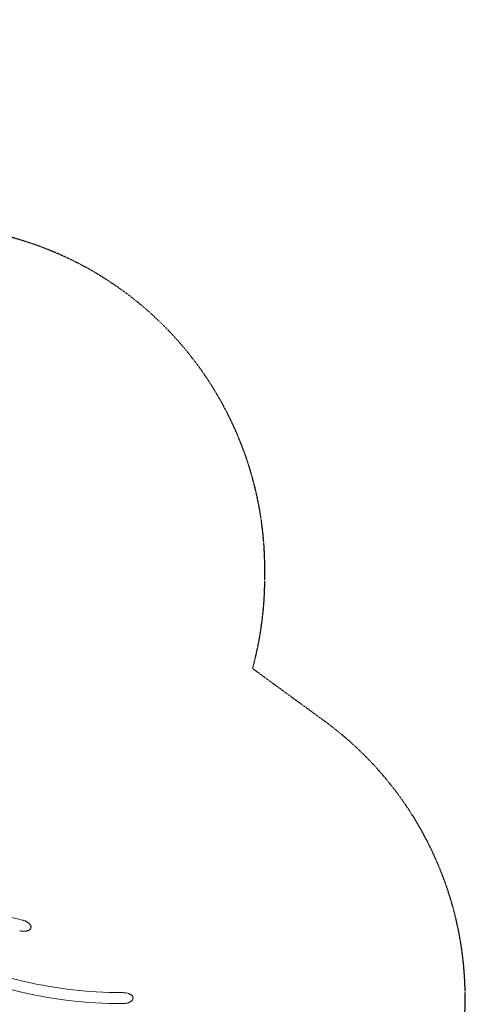
# Model space of a CAD drawing. Extents: x -5765 to 10709, y -6005 to 4735.
# Drawn here: x 6842 to 9268, y -2344 to 3013 of the extents above; entities that cross this region are included whole.
import ezdxf

# ---------------------------------------------------------------- set-up
doc = ezdxf.new("R2010")
doc.units = 0
doc.header["$LTSCALE"] = 350
doc.linetypes.add('STRICHPUNKT', pattern=[1, 0.5, -0.25, 0, -0.25])
doc.layers.add('2D', color=7, linetype='CONTINUOUS')
doc.layers.add('SICHER-AMERICA', color=7, linetype='STRICHPUNKT')

msp = doc.modelspace()

# ---------------------------------------------------------------- linework, layer by layer
at = {"layer": '2D', "lineweight": 0}
for points, knots in [([(6856.0637024, -1885.2283457), (6719.8980818, -1852.2710231), (6584.6573521, -1805.7543518), (6319.8459265, -1686.8432218), (6190.2794229, -1614.4498135), (5940.5177892, -1445.7774693), (5820.3266215, -1349.5007114), (5592.7661101, -1135.7564857), (5485.4002296, -1018.2920268), (5338.1741667, -831.0953218), (5292.1966014, -768.2362545), (5248.2093315, -703.5207277)], [3.34414520365, 3.34414520365, 3.34414520365, 3.34414520365, 3.51247221669, 3.51247221669, 3.68079922973, 3.68079922973, 3.84912624276, 3.84912624276, 4.0174532558, 4.0174532558, 4.09841508736, 4.09841508736, 4.09841508736, 4.09841508736]), ([(5248.2093315, -703.5207277), (5292.1966014, -768.2362545), (5338.1741667, -831.0953218), (5485.4002296, -1018.2920268), (5592.7661101, -1135.7564857), (5820.3266215, -1349.5007114), (5940.5177892, -1445.7774693), (6190.2794229, -1614.4498135), (6319.8459265, -1686.8432218), (6584.6573521, -1805.7543518), (6719.8980818, -1852.2710231), (6856.0637024, -1885.2283457)], [2.18477021982, 2.18477021982, 2.18477021982, 2.18477021982, 2.26573205138, 2.26573205138, 2.43405906442, 2.43405906442, 2.60238607745, 2.60238607745, 2.77071309049, 2.77071309049, 2.93904010352, 2.93904010352, 2.93904010352, 2.93904010352]), ([(7401.5897181, -2339.9540228), (7205.7206634, -2340.3585915), (7006.1045668, -2315.8332263), (6609.5243874, -2218.3217211), (6412.575426, -2145.3419061), (6031.2784903, -1954.7484585), (5846.9451039, -1837.1432955), (5500.1555983, -1563.3253181), (5337.7133712, -1407.1238569), (5097.4350082, -1127.5255053), (5010.523628, -1013.3992732), (4930.4329355, -894.3525085)], [3.1397496518, 3.1397496518, 3.1397496518, 3.1397496518, 3.3659249676, 3.3659249676, 3.5921002835, 3.5921002835, 3.8182755993, 3.8182755993, 4.0444509151, 4.0444509151, 4.186925528, 4.186925528, 4.186925528, 4.186925528]), ([(4930.4329355, -894.3525085), (5010.524339, -1013.4003301), (5097.4365515, -1127.5275315), (5337.7158058, -1407.1263242), (5500.157931, -1563.3273934), (5846.9471347, -1837.1446656), (6031.280321, -1954.7495154), (6412.5767938, -2145.342448), (6609.5254926, -2218.3220612), (7006.1051249, -2315.8332952), (7205.7209373, -2340.358591), (7401.5897182, -2339.9540228)], [2.0962597792, 2.0962597792, 2.0962597792, 2.0962597792, 2.2387356569, 2.2387356569, 2.4649106565, 2.4649106565, 2.6910856561, 2.6910856561, 2.9172606558, 2.9172606558, 3.1434356554, 3.1434356554, 3.1434356554, 3.1434356554]), ([(7401.4657878, -2279.9541507), (7210.6679597, -2280.3482448), (7015.9138344, -2256.458031), (6628.3673919, -2161.1677472), (6435.5940694, -2089.7697408), (6061.9130351, -1902.9831402), (5881.0235833, -1787.6024955), (5540.4405173, -1518.6849896), (5380.7629173, -1365.1603887), (5164.0261809, -1112.9560886), (5095.8482783, -1025.7324008), (5031.6999662, -935.3561381)], [3.1397496519, 3.1397496519, 3.1397496519, 3.1397496519, 3.3659249729, 3.3659249729, 3.592100294, 3.592100294, 3.818275615, 3.818275615, 4.044450936, 4.044450936, 4.1564397594, 4.1564397594, 4.1564397594, 4.1564397594]), ([(5031.6999662, -935.3561381), (5095.8490148, -1025.7334384), (5164.0277465, -1112.9580914), (5380.7653502, -1365.1628542), (5540.4428474, -1518.6870624), (5881.0256095, -1787.6038623), (6061.9148602, -1902.9841938), (6435.5954308, -2089.77028), (6628.3684907, -2161.1680853), (7015.914388, -2256.4580992), (7210.6682309, -2280.3482443), (7401.4657878, -2279.9541507)], [2.1267455478, 2.1267455478, 2.1267455478, 2.1267455478, 2.2387356569, 2.2387356569, 2.4649106565, 2.4649106565, 2.6910856561, 2.6910856561, 2.9172606557, 2.9172606557, 3.1434356553, 3.1434356553, 3.1434356553, 3.1434356553]), ([(6858.1377154, -1946.0811701), (6859.8301178, -1946.2010735), (6861.608417, -1946.2796885), (6865.246137, -1946.3213269), (6867.1055589, -1946.284245), (6870.8146854, -1946.0760765), (6872.6647215, -1945.9048391), (6876.2655895, -1945.4279875), (6878.0163978, -1945.1221953), (6880.8220637, -1944.5097548), (6882.018341, -1944.2121748), (6884.4365053, -1943.5132354), (6885.6583566, -1943.1117528), (6888.0596315, -1942.2048652), (6889.2393124, -1941.6991832), (6891.4934728, -1940.597203), (6892.5678576, -1940.0007113), (6894.0564386, -1939.0638883), (6894.5657465, -1938.7237663), (6895.5821367, -1937.9935517), (6896.0891781, -1937.6034022), (6897.0717118, -1936.7862991), (6897.5472758, -1936.3591997), (6898.4427328, -1935.4874073), (6898.8625946, -1935.0426822), (6899.5560523, -1934.2459822), (6899.8690198, -1933.8618496), (6900.4763408, -1933.0523455), (6900.7706468, -1932.6269383), (6901.3215941, -1931.7529689), (6901.5782874, -1931.3042501), (6902.0417938, -1930.4057996), (6902.2486031, -1929.956066), (6902.5953466, -1929.1121252), (6902.7541254, -1928.6792496), (6903.0384657, -1927.7817668), (6903.1639932, -1927.3171489), (6903.3726331, -1926.3786557), (6903.4557822, -1925.9046153), (6903.5784918, -1924.971195), (6903.6180876, -1924.5118198), (6903.6618292, -1923.5962641), (6903.6649371, -1923.0968835), (6903.6247962, -1922.0777841), (6903.5815524, -1921.558065), (6903.4504597, -1920.5240911), (6903.362631, -1920.0096688), (6903.1520987, -1919.0106444), (6903.0294549, -1918.5260297), (6902.6182064, -1917.0986001), (6902.2572119, -1916.1101351), (6901.388896, -1914.1489041), (6900.8818033, -1913.1760369), (6899.7606923, -1911.2899944), (6899.1466116, -1910.3762833), (6897.8641461, -1908.6425717), (6897.1958941, -1907.8224728), (6895.4886699, -1905.8718943), (6894.3305588, -1904.6886833), (6891.8446151, -1902.3971135), (6890.5169716, -1901.2885496), (6887.7694886, -1899.1865597), (6886.3494488, -1898.1927488), (6883.5038187, -1896.3463573), (6882.0782988, -1895.4936682), (6877.7511468, -1893.0687641), (6874.573841, -1891.5329523), (6867.9249986, -1888.7790925), (6864.4535742, -1887.5607738), (6859.3143191, -1886.0557338), (6857.6903111, -1885.6222872), (6856.0636409, -1885.2285998)], [0, 0, 0, 0, 5.0899337017, 5.0899337017, 10.1798674034, 10.1798674034, 15.2698011051, 15.2698011051, 20.3597348068, 20.3597348068, 23.8849969457, 23.8849969457, 27.4102590846, 27.4102590846, 30.9355212235, 30.9355212235, 34.4607833624, 34.4607833624, 36.2120348494, 36.2120348494, 37.9632863363, 37.9632863363, 39.7145378233, 39.7145378233, 41.4657893102, 41.4657893102, 42.883217217, 42.883217217, 44.3006451238, 44.3006451238, 45.7180730306, 45.7180730306, 47.1355009373, 47.1355009373, 48.4552623175, 48.4552623175, 49.7750236976, 49.7750236976, 51.0947850778, 51.0947850778, 52.4145464579, 52.4145464579, 53.844584979, 53.844584979, 55.2746235001, 55.2746235001, 56.7046620212, 56.7046620212, 58.1347005423, 58.1347005423, 61.1611321097, 61.1611321097, 64.1875636771, 64.1875636771, 67.2139952445, 67.2139952445, 70.2404268119, 70.2404268119, 74.990520164, 74.990520164, 79.740613516, 79.740613516, 84.490706868, 84.490706868, 89.24080022, 89.24080022, 99.3715549046, 99.3715549046, 109.5023095893, 109.5023095893, 114.1329770684, 114.1329770684, 114.1329770684, 114.1329770684]), ([(6858.1377154, -1946.0811701), (6860.0382261, -1946.2158176), (6862.035067, -1946.2975875), (6866.1168437, -1946.3133692), (6868.2017799, -1946.247271), (6872.355116, -1945.9424147), (6874.4239664, -1945.7034659), (6878.4424617, -1945.0487742), (6880.3920653, -1944.6327781), (6883.4298087, -1943.8188898), (6884.673683, -1943.4408026), (6887.1738655, -1942.5587185), (6888.4301229, -1942.054578), (6890.8783284, -1940.9198468), (6892.0706261, -1940.288857), (6894.3213584, -1938.9149594), (6895.3796384, -1938.1717986), (6896.7119286, -1937.0905055), (6897.0914108, -1936.7654539), (6897.8447391, -1936.0758627), (6898.21855, -1935.7112847), (6898.9388399, -1934.9566413), (6899.2853645, -1934.566467), (6899.9341192, -1933.778979), (6900.2363346, -1933.3816532), (6900.7453145, -1932.6595441), (6900.9804551, -1932.3030265), (6901.4333942, -1931.557139), (6901.6511573, -1931.1677475), (6902.0554794, -1930.3733944), (6902.2420721, -1929.96832), (6902.5759377, -1929.1626097), (6902.7232176, -1928.7619767), (6902.9717405, -1928.0020884), (6903.0858932, -1927.6069687), (6903.2864244, -1926.7909929), (6903.3727803, -1926.3701312), (6903.5114387, -1925.5229154), (6903.5637653, -1925.0964452), (6903.6344497, -1924.2590498), (6903.6528385, -1923.8481272), (6903.661985, -1923.0279465), (6903.6505284, -1922.5795403), (6903.5901683, -1921.6649564), (6903.5412673, -1921.1987786), (6903.4079609, -1920.271406), (6903.3235693, -1919.810093), (6903.1275469, -1918.9139932), (6903.015962, -1918.4791964), (6902.6543722, -1917.2241302), (6902.347457, -1916.3594556), (6901.6176014, -1914.6359978), (6901.1948206, -1913.7771469), (6900.263144, -1912.1051087), (6899.7542158, -1911.2915115), (6898.6918612, -1909.7417131), (6898.13855, -1909.005433), (6896.7582379, -1907.2902825), (6895.8367429, -1906.2564942), (6893.8559175, -1904.2367395), (6892.796745, -1903.2506184), (6890.6012438, -1901.3648851), (6889.4647858, -1900.4649435), (6887.184028, -1898.7785077), (6886.0398022, -1897.9919132), (6881.7624204, -1895.2162232), (6878.3081785, -1893.3312635), (6871.0301972, -1889.9725759), (6867.2064328, -1888.4989017), (6860.9122577, -1886.4922781), (6858.4897926, -1885.815871), (6856.0636496, -1885.2285635)], [0, 0, 0, 0, 5.7158236142, 5.7158236142, 11.4316472283, 11.4316472283, 17.1474708425, 17.1474708425, 22.8632944566, 22.8632944566, 26.5821247945, 26.5821247945, 30.3009551324, 30.3009551324, 34.0197854703, 34.0197854703, 37.7386158082, 37.7386158082, 39.1673800214, 39.1673800214, 40.5961442346, 40.5961442346, 42.0249084478, 42.0249084478, 43.4536726609, 43.4536726609, 44.6752894135, 44.6752894135, 45.8969061661, 45.8969061661, 47.1185229187, 47.1185229187, 48.3401396713, 48.3401396713, 49.5170109604, 49.5170109604, 50.6938822495, 50.6938822495, 51.8707535387, 51.8707535387, 53.0476248278, 53.0476248278, 54.3314487144, 54.3314487144, 55.615272601, 55.615272601, 56.8990964876, 56.8990964876, 58.1829203742, 58.1829203742, 60.8174439223, 60.8174439223, 63.4519674705, 63.4519674705, 66.0864910187, 66.0864910187, 68.7210145668, 68.7210145668, 72.6912637435, 72.6912637435, 76.6615129202, 76.6615129202, 80.6317620969, 80.6317620969, 84.6020112735, 84.6020112735, 95.9289530171, 95.9289530171, 107.2558947606, 107.2558947606, 114.2038306596, 114.2038306596, 114.2038306596, 114.2038306596]), ([(6841.9490126, -1943.5442328), (6843.4854107, -1943.9161663), (6845.0237016, -1944.2507402), (6848.5222025, -1944.9269609), (6850.4793331, -1945.244407), (6854.3491528, -1945.7550701), (6856.2618443, -1945.9482684), (6858.1377154, -1946.0811701)], [244.5682440608, 244.5682440608, 244.5682440608, 244.5682440608, 248.9712928347, 248.9712928347, 254.613012057, 254.613012057, 260.2547312793, 260.2547312793, 260.2547312793, 260.2547312793]), ([(6841.9490126, -1943.5442328), (6843.4854107, -1943.9161662), (6845.0237015, -1944.2507402), (6848.5222025, -1944.9269609), (6850.4793331, -1945.244407), (6854.3491528, -1945.7550701), (6856.2618443, -1945.9482684), (6858.1377154, -1946.0811701)], [244.6652236768, 244.6652236768, 244.6652236768, 244.6652236768, 249.0682724507, 249.0682724507, 254.709991673, 254.709991673, 260.3517108953, 260.3517108953, 260.3517108953, 260.3517108953]), ([(7418.0881321, -2338.6375027), (7420.050792, -2338.321468), (7422.099105, -2337.9302777), (7426.2513531, -2336.9803533), (7428.355264, -2336.4215142), (7432.5068217, -2335.1356625), (7434.5548549, -2334.4083661), (7438.48931, -2332.8046572), (7440.3756319, -2331.9279996), (7443.2546267, -2330.4060978), (7444.4100984, -2329.7464431), (7446.7062744, -2328.3005689), (7447.8468999, -2327.5142241), (7450.036468, -2325.8312045), (7451.0856491, -2324.9340764), (7453.0252888, -2323.0583273), (7453.9155333, -2322.079485), (7454.9980546, -2320.7061338), (7455.2993086, -2320.3023951), (7455.8873896, -2319.4572802), (7456.174172, -2319.015873), (7456.7148495, -2318.1138969), (7456.9687633, -2317.6532074), (7457.4308702, -2316.7343765), (7457.6390424, -2316.2762247), (7457.9750028, -2315.457354), (7458.1238739, -2315.0595726), (7458.3970656, -2314.2359301), (7458.5213448, -2313.8100554), (7458.7355603, -2312.9500655), (7458.8255025, -2312.5158285), (7458.9675405, -2311.6603372), (7459.0196419, -2311.2390837), (7459.0876772, -2310.4491418), (7459.1081546, -2310.04301), (7459.1158244, -2309.212337), (7459.1029926, -2308.7877956), (7459.0425399, -2307.9412835), (7458.9949148, -2307.5191897), (7458.8698414, -2306.6978369), (7458.7924243, -2306.2985729), (7458.6105153, -2305.5069021), (7458.4946589, -2305.0774518), (7458.2218975, -2304.2105161), (7458.0649963, -2303.7730294), (7457.7174833, -2302.9115078), (7457.526857, -2302.4873503), (7457.1251537, -2301.6712472), (7456.9141203, -2301.2792801), (7456.2652452, -2300.1553954), (7455.7613035, -2299.3948869), (7454.6421249, -2297.9080663), (7454.0270349, -2297.1816437), (7452.7246369, -2295.7936124), (7452.0372049, -2295.1316147), (7450.6383448, -2293.8926415), (7449.9270092, -2293.3155615), (7448.160689, -2291.9762259), (7446.9989278, -2291.1849408), (7444.5514834, -2289.6830628), (7443.2659221, -2288.9722714), (7440.6405296, -2287.6536046), (7439.3005035, -2287.0454422), (7436.6411877, -2285.9411622), (7435.3219457, -2285.4449297), (7430.3476798, -2283.719994), (7426.3955156, -2282.6774899), (7418.2204499, -2281.0882093), (7413.9975125, -2280.5416178), (7406.9894584, -2280.0421794), (7404.2165777, -2279.9487731), (7401.4657882, -2279.9543454)], [0, 0, 0, 0, 5.9638247787, 5.9638247787, 11.9276495573, 11.9276495573, 17.891474336, 17.891474336, 23.8552991147, 23.8552991147, 27.6609759564, 27.6609759564, 31.466652798, 31.466652798, 35.2723296397, 35.2723296397, 39.0780064814, 39.0780064814, 40.5184248272, 40.5184248272, 41.9588431731, 41.9588431731, 43.3992615189, 43.3992615189, 44.8396798648, 44.8396798648, 46.0545895953, 46.0545895953, 47.2694993258, 47.2694993258, 48.4844090564, 48.4844090564, 49.6993187869, 49.6993187869, 50.8630079736, 50.8630079736, 52.0266971602, 52.0266971602, 53.1903863469, 53.1903863469, 54.3540755335, 54.3540755335, 55.6272907042, 55.6272907042, 56.9005058749, 56.9005058749, 58.1737210457, 58.1737210457, 59.4469362164, 59.4469362164, 62.0669718596, 62.0669718596, 64.6870075028, 64.6870075028, 67.3070431461, 67.3070431461, 69.9270787893, 69.9270787893, 73.9571079104, 73.9571079104, 77.9871370316, 77.9871370316, 82.0171661528, 82.0171661528, 86.0471952739, 86.0471952739, 97.81173855, 97.81173855, 109.576281826, 109.576281826, 117.234860102, 117.234860102, 117.234860102, 117.234860102]), ([(7418.0881321, -2338.6375027), (7420.050792, -2338.321468), (7422.0991051, -2337.9302777), (7426.2513531, -2336.9803533), (7428.3552641, -2336.4215142), (7432.5068217, -2335.1356625), (7434.5548549, -2334.4083661), (7438.48931, -2332.8046572), (7440.375632, -2331.9279996), (7443.2546267, -2330.4060978), (7444.4100984, -2329.7464431), (7446.7062744, -2328.3005689), (7447.8468999, -2327.5142241), (7450.036468, -2325.8312045), (7451.0856492, -2324.9340764), (7453.0252888, -2323.0583273), (7453.9155333, -2322.079485), (7454.9980547, -2320.7061338), (7455.2993086, -2320.3023951), (7455.8873896, -2319.4572802), (7456.174172, -2319.015873), (7456.7148496, -2318.1138969), (7456.9687633, -2317.6532074), (7457.4308702, -2316.7343765), (7457.6390425, -2316.2762247), (7457.9750028, -2315.457354), (7458.1238739, -2315.0595726), (7458.3970656, -2314.2359301), (7458.5213448, -2313.8100554), (7458.7355603, -2312.9500655), (7458.8255025, -2312.5158285), (7458.9675405, -2311.6603372), (7459.0196419, -2311.2390837), (7459.0876772, -2310.4491418), (7459.1081546, -2310.04301), (7459.1158244, -2309.212337), (7459.1029926, -2308.7877956), (7459.0425399, -2307.9412835), (7458.9949149, -2307.5191897), (7458.8698414, -2306.6978369), (7458.7924244, -2306.2985729), (7458.6105153, -2305.5069021), (7458.4946589, -2305.0774518), (7458.2218975, -2304.2105161), (7458.0649963, -2303.7730294), (7457.7174833, -2302.9115078), (7457.526857, -2302.4873503), (7457.1251537, -2301.6712472), (7456.9141203, -2301.2792801), (7456.2652452, -2300.1553954), (7455.7613035, -2299.3948869), (7454.6421249, -2297.9080663), (7454.0270349, -2297.1816437), (7452.7246369, -2295.7936124), (7452.037205, -2295.1316147), (7450.6383448, -2293.8926415), (7449.9270092, -2293.3155615), (7448.1606891, -2291.9762259), (7446.9989278, -2291.1849409), (7444.5514834, -2289.6830628), (7443.2659221, -2288.9722714), (7440.6405296, -2287.6536046), (7439.3005035, -2287.0454422), (7436.6411877, -2285.9411622), (7435.3219457, -2285.4449297), (7430.3476798, -2283.719994), (7426.3955156, -2282.6774899), (7418.2204499, -2281.0882093), (7413.9975126, -2280.5416178), (7406.9894584, -2280.0421794), (7404.2165777, -2279.9487731), (7401.4657882, -2279.9543454)], [0, 0, 0, 0, 5.9638247787, 5.9638247787, 11.9276495574, 11.9276495574, 17.8914743361, 17.8914743361, 23.8552991147, 23.8552991147, 27.6609759564, 27.6609759564, 31.4666527981, 31.4666527981, 35.2723296398, 35.2723296398, 39.0780064815, 39.0780064815, 40.5184248273, 40.5184248273, 41.9588431732, 41.9588431732, 43.399261519, 43.399261519, 44.8396798649, 44.8396798649, 46.0545895954, 46.0545895954, 47.269499326, 47.269499326, 48.4844090565, 48.4844090565, 49.699318787, 49.699318787, 50.8630079737, 50.8630079737, 52.0266971603, 52.0266971603, 53.190386347, 53.190386347, 54.3540755336, 54.3540755336, 55.6272907043, 55.6272907043, 56.9005058751, 56.9005058751, 58.1737210458, 58.1737210458, 59.4469362165, 59.4469362165, 62.0669718597, 62.0669718597, 64.6870075029, 64.6870075029, 67.3070431461, 67.3070431461, 69.9270787893, 69.9270787893, 73.9571079105, 73.9571079105, 77.9871370316, 77.9871370316, 82.0171661528, 82.0171661528, 86.0471952739, 86.0471952739, 97.81173855, 97.81173855, 109.576281826, 109.576281826, 117.2348601023, 117.2348601023, 117.2348601023, 117.2348601023]), ([(7401.5897176, -2339.9537774), (7403.0726495, -2339.9507875), (7404.5491812, -2339.9175081), (7408.0917271, -2339.7652968), (7410.1461954, -2339.6166561), (7414.1803584, -2339.2080019), (7416.1600512, -2338.9479694), (7418.0881321, -2338.6375027)], [251.0133010718, 251.0133010718, 251.0133010718, 251.0133010718, 255.1450074908, 255.1450074908, 261.0037590267, 261.0037590267, 266.8625105625, 266.8625105625, 266.8625105625, 266.8625105625]), ([(7401.5897177, -2339.9537775), (7403.0726495, -2339.9507875), (7404.5491812, -2339.9175081), (7408.0917272, -2339.7652968), (7410.1461954, -2339.6166561), (7414.1803584, -2339.2080019), (7416.1600512, -2338.9479694), (7418.0881321, -2338.6375027)], [250.9614823146, 250.9614823146, 250.9614823146, 250.9614823146, 255.0931887334, 255.0931887334, 260.9519402692, 260.9519402692, 266.8106918051, 266.8106918051, 266.8106918051, 266.8106918051])]:
    msp.add_open_spline(points, degree=3, knots=knots, dxfattribs=at)
at = {"layer": 'SICHER-AMERICA', "ltscale": 0.01}
msp.add_lwpolyline([(1918.9673748, -2665.0000496), (2656.3782296, -2665.0000268, 0.0461479839), (2938.0047699, -2864.287766), (2976.9759141, -2886.7877643, 0.2018766197), (4418.8353036, -3068.2577855, 0.1659415832), (7360.1983608, -4168.5652196, 0.1383146456), (8339.0638395, -3922.9872948, 0.5411376639), (8502.2611129, -803.5558275), (8109.929649, -516.8771525, 0.0668780799), (8176.3527339, -22.4998843), (8176.3527331, 22.5001157, 0.3423248343), (6769.4846042, 1836.570113, 0.0000769859), (6768.918942, 1837.2326597, 0.2577102107), (5133.1545347, 2781.6416052, 0.0289767972), (4808.0965503, 2822.5845939, 0.24955842), (3049.0670153, 2761.9219311), (3010.0958728, 2739.4219299, 0.0186788062), (2891.6417778, 2664.9999902), (1918.9681047, 2664.9999601, 0.013502541)], format="xyb", dxfattribs=at)

doc.saveas('drawing.dxf')
